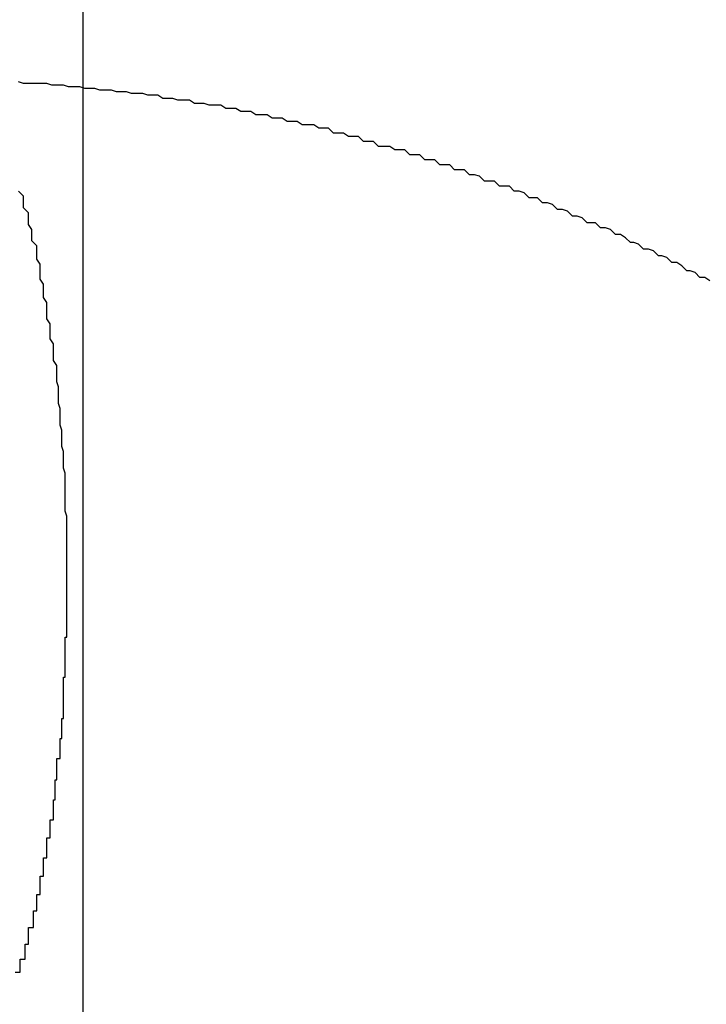
# Model space of a CAD drawing. Extents: x -39.1 to 39.1, y -22.2 to 22.2.
# Drawn here: x -14.1 to -14, y 4.2 to 4.3 of the extents above; entities that cross this region are included whole.
import ezdxf

# ---------------------------------------------------------------- set-up
doc = ezdxf.new("R2010")
doc.units = 0
doc.layers.get('0').update_dxf_attribs({"linetype": 'CONTINUOUS'})

msp = doc.modelspace()

# ---------------------------------------------------------------- linework, layer by layer
at = {"color": 0}
for points in [[(-14.0562, -13.8078), (-14.0562, 22.1922)], [(-14.0562, -13.8078), (-14.0562, 22.1922)], [(-14.0562, -13.8078), (-14.0562, 22.1922)], [(-14.0562, -13.8078), (-14.0562, 22.1922)], [(-14.0562, -13.8078), (-14.0562, 22.1922)], [(-14.0562, -13.8078), (-14.0562, 22.1922)], [(-14.0562, -13.8078), (-14.0562, 22.1922)], [(-14.0562, -13.8078), (-14.0562, 22.1922)], [(-14.0562, -13.8078), (-14.0562, 22.1922)], [(-14.0562, -13.8078), (-14.0562, 22.1922)], [(-14.0562, -13.8078), (-14.0562, 22.1922)], [(-14.0562, -13.8078), (-14.0562, 22.1922)], [(-14.0562, -13.8078), (-14.0562, 22.1922)], [(-14.0562, -13.8078), (-14.0562, 22.1922)], [(-14.0562, -13.8078), (-14.0562, 22.1922)], [(-14.0562, -13.8078), (-14.0562, 22.1922)], [(-14.0562, -13.8078), (-14.0562, 22.1922)], [(-14.0562, -13.8078), (-14.0562, 22.1922)], [(-14.0562, -13.8078), (-14.0562, 22.1922)], [(-14.0562, -13.8078), (-14.0562, 22.1922)], [(-14.0562, -13.8078), (-14.0562, 22.1922)], [(-14.0184, 4.2801), (-14.0187, 4.2803), (-14.0187, 4.2803), (-14.0187, 4.2803), (-14.0187, 4.2803), (-14.019, 4.2803), (-14.019, 4.2803), (-14.019, 4.2803), (-14.019, 4.2803), (-14.0193, 4.2806), (-14.0193, 4.2806), (-14.0193, 4.2806), (-14.0193, 4.2806), (-14.0193, 4.2806), (-14.0193, 4.2806), (-14.0193, 4.2806), (-14.0193, 4.2806), (-14.0193, 4.2806), (-14.0196, 4.2807), (-14.0196, 4.2807), (-14.0196, 4.2807), (-14.0196, 4.2807), (-14.0198, 4.2807), (-14.0198, 4.2807), (-14.0198, 4.2807), (-14.0198, 4.2807), (-14.0201, 4.281), (-14.0201, 4.281), (-14.0201, 4.281), (-14.0201, 4.281), (-14.0201, 4.281), (-14.0201, 4.281), (-14.0201, 4.281), (-14.0201, 4.281), (-14.0201, 4.281), (-14.0204, 4.2812), (-14.0204, 4.2812), (-14.0204, 4.2812), (-14.0204, 4.2812), (-14.0207, 4.2812), (-14.0207, 4.2812), (-14.0207, 4.2812), (-14.0207, 4.2812), (-14.021, 4.2815), (-14.021, 4.2815), (-14.021, 4.2815), (-14.021, 4.2815), (-14.021, 4.2815), (-14.021, 4.2815), (-14.021, 4.2815), (-14.021, 4.2815), (-14.021, 4.2815), (-14.0213, 4.2816), (-14.0213, 4.2816), (-14.0213, 4.2816), (-14.0213, 4.2816), (-14.0215, 4.2816), (-14.0215, 4.2816), (-14.0215, 4.2816), (-14.0215, 4.2816), (-14.0218, 4.2819), (-14.0218, 4.2819), (-14.0218, 4.2819), (-14.0218, 4.2819), (-14.0218, 4.2819), (-14.0218, 4.2819), (-14.0218, 4.2819), (-14.0218, 4.2819), (-14.0218, 4.2819), (-14.0221, 4.282), (-14.0221, 4.282), (-14.0221, 4.282), (-14.0221, 4.282), (-14.0224, 4.282), (-14.0224, 4.282), (-14.0224, 4.282), (-14.0224, 4.282), (-14.0227, 4.2823), (-14.0227, 4.2823), (-14.0227, 4.2823), (-14.0227, 4.2823), (-14.0227, 4.2823), (-14.0227, 4.2823), (-14.0227, 4.2823), (-14.0227, 4.2823), (-14.0227, 4.2823), (-14.023, 4.2824), (-14.023, 4.2824), (-14.023, 4.2824), (-14.023, 4.2824), (-14.0232, 4.2824), (-14.0232, 4.2824), (-14.0232, 4.2824), (-14.0232, 4.2824), (-14.0235, 4.2827), (-14.0235, 4.2827), (-14.0235, 4.2827), (-14.0235, 4.2827), (-14.0235, 4.2827), (-14.0235, 4.2827), (-14.0235, 4.2827), (-14.0235, 4.2827), (-14.0235, 4.2827), (-14.0238, 4.2829), (-14.0238, 4.2829), (-14.0238, 4.2829), (-14.0238, 4.2829), (-14.0241, 4.2829), (-14.0241, 4.2829), (-14.0241, 4.2829), (-14.0241, 4.2829), (-14.0244, 4.2832), (-14.0244, 4.2832), (-14.0244, 4.2832), (-14.0244, 4.2832), (-14.0244, 4.2832), (-14.0244, 4.2832), (-14.0244, 4.2832), (-14.0244, 4.2832), (-14.0244, 4.2832), (-14.0247, 4.2833), (-14.0247, 4.2833), (-14.0247, 4.2833), (-14.0247, 4.2833), (-14.025, 4.2833), (-14.025, 4.2833), (-14.025, 4.2833), (-14.025, 4.2833), (-14.0253, 4.2836), (-14.0253, 4.2836), (-14.0253, 4.2836), (-14.0253, 4.2836), (-14.0253, 4.2836), (-14.0253, 4.2836), (-14.0253, 4.2836), (-14.0253, 4.2836), (-14.0253, 4.2836), (-14.0256, 4.2836), (-14.0256, 4.2836), (-14.0256, 4.2836), (-14.0256, 4.2836), (-14.0258, 4.2836), (-14.0258, 4.2836), (-14.0258, 4.2836), (-14.0258, 4.2836), (-14.0261, 4.2839), (-14.0261, 4.2839), (-14.0261, 4.2839), (-14.0261, 4.2839), (-14.0261, 4.2839), (-14.0261, 4.2839), (-14.0261, 4.2839), (-14.0261, 4.2839), (-14.0261, 4.2839), (-14.0264, 4.284), (-14.0264, 4.284), (-14.0264, 4.284), (-14.0264, 4.284), (-14.0267, 4.284), (-14.0267, 4.284), (-14.0267, 4.284), (-14.0267, 4.284), (-14.027, 4.2843), (-14.027, 4.2843), (-14.027, 4.2843), (-14.027, 4.2843), (-14.027, 4.2843), (-14.027, 4.2843), (-14.027, 4.2843), (-14.027, 4.2843), (-14.027, 4.2843), (-14.0273, 4.2844), (-14.0273, 4.2844), (-14.0273, 4.2844), (-14.0273, 4.2844), (-14.0276, 4.2844), (-14.0276, 4.2844), (-14.0276, 4.2844), (-14.0276, 4.2844), (-14.0279, 4.2847), (-14.0279, 4.2847), (-14.0279, 4.2847), (-14.0279, 4.2847), (-14.0279, 4.2847), (-14.0279, 4.2847), (-14.0279, 4.2847), (-14.0279, 4.2847), (-14.0279, 4.2847), (-14.0282, 4.2848), (-14.0282, 4.2848), (-14.0282, 4.2848), (-14.0282, 4.2848), (-14.0285, 4.2848), (-14.0285, 4.2848), (-14.0285, 4.2848), (-14.0285, 4.2848), (-14.0288, 4.2851), (-14.0288, 4.2851), (-14.0288, 4.2851), (-14.0288, 4.2851), (-14.0288, 4.2851), (-14.0288, 4.2851), (-14.0288, 4.2851), (-14.0288, 4.2851), (-14.0288, 4.2851), (-14.0291, 4.2851), (-14.0291, 4.2851), (-14.0291, 4.2851), (-14.0291, 4.2851), (-14.0293, 4.2851), (-14.0293, 4.2851), (-14.0293, 4.2851), (-14.0293, 4.2851), (-14.0296, 4.2854), (-14.0296, 4.2854), (-14.0296, 4.2854), (-14.0296, 4.2854), (-14.0296, 4.2854), (-14.0296, 4.2854), (-14.0296, 4.2854), (-14.0296, 4.2854), (-14.0296, 4.2854), (-14.0299, 4.2855), (-14.0299, 4.2855), (-14.0299, 4.2855), (-14.0299, 4.2855), (-14.0302, 4.2855), (-14.0302, 4.2855), (-14.0302, 4.2855), (-14.0302, 4.2855), (-14.0305, 4.2858), (-14.0305, 4.2858), (-14.0305, 4.2858), (-14.0305, 4.2858), (-14.0305, 4.2858), (-14.0305, 4.2858), (-14.0305, 4.2858), (-14.0305, 4.2858), (-14.0305, 4.2858), (-14.0308, 4.2858), (-14.0308, 4.2858), (-14.0308, 4.2858), (-14.0308, 4.2858), (-14.0311, 4.2858), (-14.0311, 4.2858), (-14.0311, 4.2858), (-14.0311, 4.2858), (-14.0314, 4.2861), (-14.0314, 4.2861), (-14.0314, 4.2861), (-14.0314, 4.2861), (-14.0314, 4.2861), (-14.0314, 4.2861), (-14.0314, 4.2861), (-14.0314, 4.2861), (-14.0314, 4.2861), (-14.0317, 4.2861), (-14.0317, 4.2861), (-14.0317, 4.2861), (-14.0317, 4.2861), (-14.032, 4.2861), (-14.032, 4.2861), (-14.032, 4.2861), (-14.032, 4.2861), (-14.0323, 4.2864), (-14.0323, 4.2864), (-14.0323, 4.2864), (-14.0323, 4.2864), (-14.0323, 4.2864), (-14.0323, 4.2864), (-14.0323, 4.2864), (-14.0323, 4.2864), (-14.0323, 4.2864), (-14.0326, 4.2865), (-14.0326, 4.2865), (-14.0326, 4.2865), (-14.0326, 4.2865), (-14.0329, 4.2865), (-14.0329, 4.2865), (-14.0329, 4.2865), (-14.0329, 4.2865), (-14.0332, 4.2868), (-14.0332, 4.2868), (-14.0332, 4.2868), (-14.0332, 4.2868), (-14.0332, 4.2868), (-14.0332, 4.2868), (-14.0332, 4.2868), (-14.0332, 4.2868), (-14.0332, 4.2868), (-14.0335, 4.2868), (-14.0335, 4.2868), (-14.0335, 4.2868), (-14.0335, 4.2868), (-14.0338, 4.2868), (-14.0338, 4.2868), (-14.0338, 4.2868), (-14.0338, 4.2868), (-14.0341, 4.2871), (-14.0341, 4.2871), (-14.0341, 4.2871), (-14.0341, 4.2871), (-14.0341, 4.2871), (-14.0341, 4.2871), (-14.0341, 4.2871), (-14.0341, 4.2871), (-14.0341, 4.2871), (-14.0344, 4.2871), (-14.0344, 4.2871), (-14.0344, 4.2871), (-14.0344, 4.2871), (-14.0347, 4.2871), (-14.0347, 4.2871), (-14.0347, 4.2871), (-14.0347, 4.2871), (-14.035, 4.2874), (-14.035, 4.2874), (-14.035, 4.2874), (-14.035, 4.2874), (-14.035, 4.2874), (-14.035, 4.2874), (-14.035, 4.2874), (-14.035, 4.2874), (-14.035, 4.2874), (-14.0353, 4.2874), (-14.0353, 4.2874), (-14.0353, 4.2874), (-14.0353, 4.2874), (-14.0356, 4.2874), (-14.0356, 4.2874), (-14.0356, 4.2874), (-14.0356, 4.2874), (-14.0359, 4.2877), (-14.0359, 4.2877), (-14.0359, 4.2877), (-14.0359, 4.2877), (-14.0359, 4.2877), (-14.0359, 4.2877), (-14.0359, 4.2877), (-14.0359, 4.2877), (-14.0359, 4.2877), (-14.0362, 4.2877), (-14.0362, 4.2877), (-14.0362, 4.2877), (-14.0362, 4.2877), (-14.0365, 4.2877), (-14.0365, 4.2877), (-14.0365, 4.2877), (-14.0365, 4.2877), (-14.0368, 4.288), (-14.0368, 4.288), (-14.0368, 4.288), (-14.0368, 4.288), (-14.0368, 4.288), (-14.0368, 4.288), (-14.0368, 4.288), (-14.0368, 4.288), (-14.0368, 4.288), (-14.0371, 4.288), (-14.0371, 4.288), (-14.0371, 4.288), (-14.0371, 4.288), (-14.0374, 4.288), (-14.0374, 4.288), (-14.0374, 4.288), (-14.0374, 4.288), (-14.0377, 4.2882), (-14.0377, 4.2882), (-14.0377, 4.2882), (-14.0377, 4.2882), (-14.0377, 4.2882), (-14.0378, 4.2882), (-14.0378, 4.2882), (-14.0378, 4.2882), (-14.0378, 4.2882), (-14.0381, 4.2882), (-14.0381, 4.2882), (-14.0381, 4.2882), (-14.0381, 4.2882), (-14.0384, 4.2882), (-14.0384, 4.2882), (-14.0384, 4.2882), (-14.0384, 4.2882), (-14.0387, 4.2885), (-14.0387, 4.2885), (-14.0387, 4.2885), (-14.0387, 4.2885), (-14.0387, 4.2885), (-14.0387, 4.2885), (-14.0387, 4.2885), (-14.0387, 4.2885), (-14.0387, 4.2885), (-14.039, 4.2885), (-14.039, 4.2885), (-14.039, 4.2885), (-14.039, 4.2885), (-14.0393, 4.2885), (-14.0393, 4.2885), (-14.0393, 4.2885), (-14.0393, 4.2885), (-14.0396, 4.2888), (-14.0396, 4.2888), (-14.0396, 4.2888), (-14.0396, 4.2888), (-14.0396, 4.2888), (-14.0396, 4.2888), (-14.0396, 4.2888), (-14.0396, 4.2888), (-14.0396, 4.2888), (-14.0399, 4.2888), (-14.0399, 4.2888), (-14.0399, 4.2888), (-14.0399, 4.2888), (-14.0402, 4.2888), (-14.0402, 4.2888), (-14.0402, 4.2888), (-14.0402, 4.2888), (-14.0405, 4.289), (-14.0405, 4.289), (-14.0405, 4.289), (-14.0405, 4.289), (-14.0405, 4.289), (-14.0405, 4.289), (-14.0405, 4.289), (-14.0405, 4.289), (-14.0405, 4.289), (-14.0408, 4.289), (-14.0408, 4.289), (-14.0408, 4.289), (-14.0408, 4.289), (-14.0411, 4.289), (-14.0411, 4.289), (-14.0411, 4.289), (-14.0411, 4.289), (-14.0414, 4.2893), (-14.0414, 4.2893), (-14.0414, 4.2893), (-14.0414, 4.2893), (-14.0414, 4.2893), (-14.0414, 4.2893), (-14.0414, 4.2893), (-14.0414, 4.2893), (-14.0414, 4.2893), (-14.0417, 4.2893), (-14.0417, 4.2893), (-14.0417, 4.2893), (-14.0417, 4.2893), (-14.042, 4.2893), (-14.042, 4.2893), (-14.042, 4.2893), (-14.042, 4.2893), (-14.0423, 4.2895), (-14.0423, 4.2895), (-14.0423, 4.2895), (-14.0423, 4.2895), (-14.0423, 4.2895), (-14.0424, 4.2895), (-14.0424, 4.2895), (-14.0424, 4.2895), (-14.0424, 4.2895), (-14.0427, 4.2895), (-14.0427, 4.2895), (-14.0427, 4.2895), (-14.0427, 4.2895), (-14.043, 4.2895), (-14.043, 4.2895), (-14.043, 4.2895), (-14.043, 4.2895), (-14.0433, 4.2897), (-14.0433, 4.2897), (-14.0433, 4.2897), (-14.0433, 4.2897), (-14.0433, 4.2897), (-14.0433, 4.2897), (-14.0433, 4.2897), (-14.0433, 4.2897), (-14.0433, 4.2897), (-14.0436, 4.2897), (-14.0436, 4.2897), (-14.0436, 4.2897), (-14.0436, 4.2897), (-14.0439, 4.2897), (-14.0439, 4.2897), (-14.0439, 4.2897), (-14.0439, 4.2897), (-14.0442, 4.2899), (-14.0442, 4.2899), (-14.0442, 4.2899), (-14.0442, 4.2899), (-14.0442, 4.2899), (-14.0442, 4.2899), (-14.0442, 4.2899), (-14.0442, 4.2899), (-14.0442, 4.2899), (-14.0445, 4.2899), (-14.0445, 4.2899), (-14.0445, 4.2899), (-14.0445, 4.2899), (-14.0448, 4.2899), (-14.0448, 4.2899), (-14.0448, 4.2899), (-14.0448, 4.2899), (-14.0451, 4.2901), (-14.0451, 4.2901), (-14.0451, 4.2901), (-14.0451, 4.2901), (-14.0451, 4.2901), (-14.0452, 4.2901), (-14.0452, 4.2901), (-14.0452, 4.2901), (-14.0452, 4.2901), (-14.0455, 4.2901), (-14.0455, 4.2901), (-14.0455, 4.2901), (-14.0455, 4.2901), (-14.0458, 4.2901), (-14.0458, 4.2901), (-14.0458, 4.2901), (-14.0458, 4.2901), (-14.0461, 4.2903), (-14.0461, 4.2903), (-14.0461, 4.2903), (-14.0461, 4.2903), (-14.0461, 4.2903), (-14.0461, 4.2903), (-14.0461, 4.2903), (-14.0461, 4.2903), (-14.0461, 4.2903), (-14.0464, 4.2903), (-14.0464, 4.2903), (-14.0464, 4.2903), (-14.0464, 4.2903), (-14.0467, 4.2903), (-14.0467, 4.2903), (-14.0467, 4.2903), (-14.0467, 4.2903), (-14.047, 4.2905), (-14.047, 4.2905), (-14.047, 4.2905), (-14.047, 4.2905), (-14.047, 4.2905), (-14.047, 4.2905), (-14.047, 4.2905), (-14.047, 4.2905), (-14.047, 4.2905), (-14.0473, 4.2905), (-14.0473, 4.2905), (-14.0473, 4.2905), (-14.0473, 4.2905), (-14.0476, 4.2905), (-14.0476, 4.2905), (-14.0476, 4.2905), (-14.0476, 4.2905), (-14.0479, 4.2907), (-14.0479, 4.2907), (-14.0479, 4.2907), (-14.0479, 4.2907), (-14.0479, 4.2907), (-14.048, 4.2907), (-14.048, 4.2907), (-14.048, 4.2907), (-14.048, 4.2907), (-14.0483, 4.2907), (-14.0483, 4.2907), (-14.0483, 4.2907), (-14.0483, 4.2907), (-14.0486, 4.2907), (-14.0486, 4.2907), (-14.0486, 4.2907), (-14.0486, 4.2907), (-14.0489, 4.2908), (-14.0489, 4.2908), (-14.0489, 4.2908), (-14.0489, 4.2908), (-14.0489, 4.2908), (-14.0489, 4.2908), (-14.0489, 4.2908), (-14.0489, 4.2908), (-14.0489, 4.2908), (-14.0492, 4.2908), (-14.0492, 4.2908), (-14.0492, 4.2908), (-14.0492, 4.2908), (-14.0495, 4.2908), (-14.0495, 4.2908), (-14.0495, 4.2908), (-14.0495, 4.2908), (-14.0498, 4.291), (-14.0498, 4.291), (-14.0498, 4.291), (-14.0498, 4.291), (-14.0498, 4.291), (-14.0499, 4.291), (-14.0499, 4.291), (-14.0499, 4.291), (-14.0499, 4.291), (-14.0502, 4.291), (-14.0502, 4.291), (-14.0502, 4.291), (-14.0502, 4.291), (-14.0505, 4.291), (-14.0505, 4.291), (-14.0505, 4.291), (-14.0505, 4.291), (-14.0508, 4.2911), (-14.0508, 4.2911), (-14.0508, 4.2911), (-14.0508, 4.2911), (-14.0508, 4.2911), (-14.0508, 4.2911), (-14.0508, 4.2911), (-14.0508, 4.2911), (-14.0508, 4.2911), (-14.0511, 4.2911), (-14.0511, 4.2911), (-14.0511, 4.2911), (-14.0511, 4.2911), (-14.0514, 4.2911), (-14.0514, 4.2911), (-14.0514, 4.2911), (-14.0514, 4.2911), (-14.0517, 4.2913), (-14.0517, 4.2913), (-14.0517, 4.2913), (-14.0517, 4.2913), (-14.0517, 4.2913), (-14.0517, 4.2913), (-14.0517, 4.2913), (-14.0517, 4.2913), (-14.0517, 4.2913), (-14.052, 4.2913), (-14.052, 4.2913), (-14.052, 4.2913), (-14.052, 4.2913), (-14.0523, 4.2913), (-14.0523, 4.2913), (-14.0523, 4.2913), (-14.0523, 4.2913), (-14.0526, 4.2914), (-14.0526, 4.2914), (-14.0526, 4.2914), (-14.0526, 4.2914), (-14.0526, 4.2914), (-14.0527, 4.2914), (-14.0527, 4.2914), (-14.0527, 4.2914), (-14.0527, 4.2914), (-14.053, 4.2914), (-14.053, 4.2914), (-14.053, 4.2914), (-14.053, 4.2914), (-14.0533, 4.2914), (-14.0533, 4.2914), (-14.0533, 4.2914), (-14.0533, 4.2914), (-14.0536, 4.2915), (-14.0536, 4.2915), (-14.0536, 4.2915), (-14.0536, 4.2915), (-14.0536, 4.2915), (-14.0536, 4.2915), (-14.0536, 4.2915), (-14.0536, 4.2915), (-14.0536, 4.2915), (-14.0539, 4.2915), (-14.0539, 4.2915), (-14.0539, 4.2915), (-14.0539, 4.2915), (-14.0542, 4.2915), (-14.0542, 4.2915), (-14.0542, 4.2915), (-14.0542, 4.2915), (-14.0545, 4.2916), (-14.0545, 4.2916), (-14.0545, 4.2916), (-14.0545, 4.2916), (-14.0545, 4.2916), (-14.0546, 4.2916), (-14.0546, 4.2916), (-14.0546, 4.2916), (-14.0546, 4.2916), (-14.0549, 4.2916), (-14.0549, 4.2916), (-14.0549, 4.2916), (-14.0549, 4.2916), (-14.0552, 4.2916), (-14.0552, 4.2916), (-14.0552, 4.2916), (-14.0552, 4.2916), (-14.0555, 4.2917), (-14.0555, 4.2917), (-14.0555, 4.2917), (-14.0555, 4.2917), (-14.0555, 4.2917), (-14.0555, 4.2917), (-14.0555, 4.2917), (-14.0555, 4.2917), (-14.0555, 4.2917), (-14.0558, 4.2917), (-14.0558, 4.2917), (-14.0558, 4.2917), (-14.0558, 4.2917), (-14.0561, 4.2917), (-14.0561, 4.2917), (-14.0561, 4.2917), (-14.0561, 4.2917), (-14.0564, 4.2918), (-14.0564, 4.2918), (-14.0564, 4.2918), (-14.0564, 4.2918), (-14.0564, 4.2918), (-14.0565, 4.2918), (-14.0565, 4.2918), (-14.0565, 4.2918), (-14.0565, 4.2918), (-14.0568, 4.2918), (-14.0568, 4.2918), (-14.0568, 4.2918), (-14.0568, 4.2918), (-14.0571, 4.2918), (-14.0571, 4.2918), (-14.0571, 4.2918), (-14.0571, 4.2918), (-14.0574, 4.2919), (-14.0574, 4.2919), (-14.0574, 4.2919), (-14.0574, 4.2919), (-14.0574, 4.2919), (-14.0575, 4.2919), (-14.0575, 4.2919), (-14.0575, 4.2919), (-14.0575, 4.2919), (-14.0578, 4.2919), (-14.0578, 4.2919), (-14.0578, 4.2919), (-14.0578, 4.2919), (-14.0581, 4.2919), (-14.0581, 4.2919), (-14.0581, 4.2919), (-14.0581, 4.2919), (-14.0584, 4.292), (-14.0584, 4.292), (-14.0584, 4.292), (-14.0584, 4.292), (-14.0584, 4.292), (-14.0584, 4.292), (-14.0584, 4.292), (-14.0584, 4.292), (-14.0584, 4.292), (-14.0587, 4.292), (-14.0587, 4.292), (-14.0587, 4.292), (-14.0587, 4.292), (-14.059, 4.292), (-14.059, 4.292), (-14.059, 4.292), (-14.059, 4.292), (-14.0593, 4.292), (-14.0593, 4.292), (-14.0593, 4.292), (-14.0593, 4.292), (-14.0593, 4.292), (-14.0593, 4.292), (-14.0593, 4.292), (-14.0593, 4.292), (-14.0593, 4.292), (-14.0596, 4.292), (-14.0596, 4.292), (-14.0596, 4.292), (-14.0596, 4.292), (-14.0598, 4.292), (-14.0598, 4.292), (-14.0598, 4.292), (-14.0598, 4.292), (-14.0601, 4.2921)], [(-14.0603, 4.2384), (-14.06, 4.2384), (-14.06, 4.2384), (-14.06, 4.2384), (-14.06, 4.2384), (-14.06, 4.2384), (-14.06, 4.2384), (-14.06, 4.2384), (-14.06, 4.2387), (-14.06, 4.2387), (-14.06, 4.2387), (-14.06, 4.2387), (-14.06, 4.2389), (-14.06, 4.2389), (-14.06, 4.2389), (-14.06, 4.2389), (-14.06, 4.2392), (-14.06, 4.2392), (-14.0597, 4.2392), (-14.0597, 4.2392), (-14.0597, 4.2392), (-14.0597, 4.2392), (-14.0597, 4.2392), (-14.0597, 4.2392), (-14.0597, 4.2392), (-14.0597, 4.2395), (-14.0597, 4.2395), (-14.0597, 4.2395), (-14.0597, 4.2395), (-14.0597, 4.2398), (-14.0597, 4.2398), (-14.0597, 4.2398), (-14.0597, 4.2398), (-14.0597, 4.2401), (-14.0597, 4.2401), (-14.0595, 4.2401), (-14.0595, 4.2401), (-14.0595, 4.2401), (-14.0595, 4.2402), (-14.0595, 4.2402), (-14.0595, 4.2402), (-14.0595, 4.2402), (-14.0595, 4.2405), (-14.0595, 4.2405), (-14.0595, 4.2405), (-14.0595, 4.2405), (-14.0595, 4.2408), (-14.0595, 4.2408), (-14.0595, 4.2408), (-14.0595, 4.2408), (-14.0595, 4.2411), (-14.0595, 4.2411), (-14.0592, 4.2411), (-14.0592, 4.2411), (-14.0592, 4.2411), (-14.0592, 4.2412), (-14.0592, 4.2412), (-14.0592, 4.2412), (-14.0592, 4.2412), (-14.0592, 4.2415), (-14.0592, 4.2415), (-14.0592, 4.2415), (-14.0592, 4.2415), (-14.0592, 4.2418), (-14.0592, 4.2418), (-14.0592, 4.2418), (-14.0592, 4.2418), (-14.0592, 4.2421), (-14.0592, 4.2421), (-14.059, 4.2421), (-14.059, 4.2421), (-14.059, 4.2421), (-14.059, 4.2422), (-14.059, 4.2422), (-14.059, 4.2422), (-14.059, 4.2422), (-14.059, 4.2425), (-14.059, 4.2425), (-14.059, 4.2425), (-14.059, 4.2425), (-14.059, 4.2428), (-14.059, 4.2428), (-14.059, 4.2428), (-14.059, 4.2428), (-14.059, 4.2431), (-14.059, 4.2431), (-14.0588, 4.2431), (-14.0588, 4.2431), (-14.0588, 4.2431), (-14.0588, 4.2433), (-14.0588, 4.2433), (-14.0588, 4.2433), (-14.0588, 4.2433), (-14.0588, 4.2436), (-14.0588, 4.2436), (-14.0588, 4.2436), (-14.0588, 4.2436), (-14.0588, 4.2439), (-14.0588, 4.2439), (-14.0588, 4.2439), (-14.0588, 4.2439), (-14.0588, 4.2442), (-14.0588, 4.2442), (-14.0586, 4.2442), (-14.0586, 4.2442), (-14.0586, 4.2442), (-14.0586, 4.2444), (-14.0586, 4.2444), (-14.0586, 4.2444), (-14.0586, 4.2444), (-14.0586, 4.2447), (-14.0586, 4.2447), (-14.0586, 4.2447), (-14.0586, 4.2447), (-14.0586, 4.245), (-14.0586, 4.245), (-14.0586, 4.245), (-14.0586, 4.245), (-14.0586, 4.2453), (-14.0586, 4.2453), (-14.0584, 4.2453), (-14.0584, 4.2453), (-14.0584, 4.2453), (-14.0584, 4.2456), (-14.0584, 4.2456), (-14.0584, 4.2456), (-14.0584, 4.2456), (-14.0584, 4.2459), (-14.0584, 4.2459), (-14.0584, 4.2459), (-14.0584, 4.2459), (-14.0584, 4.2462), (-14.0584, 4.2462), (-14.0584, 4.2462), (-14.0584, 4.2462), (-14.0584, 4.2465), (-14.0584, 4.2465), (-14.0582, 4.2465), (-14.0582, 4.2465), (-14.0582, 4.2465), (-14.0582, 4.2467), (-14.0582, 4.2467), (-14.0582, 4.2467), (-14.0582, 4.2467), (-14.0582, 4.247), (-14.0582, 4.247), (-14.0582, 4.247), (-14.0582, 4.247), (-14.0582, 4.2473), (-14.0582, 4.2473), (-14.0582, 4.2473), (-14.0582, 4.2473), (-14.0582, 4.2476), (-14.0582, 4.2476), (-14.058, 4.2476), (-14.058, 4.2476), (-14.058, 4.2476), (-14.058, 4.2479), (-14.058, 4.2479), (-14.058, 4.2479), (-14.058, 4.2479), (-14.058, 4.2482), (-14.058, 4.2482), (-14.058, 4.2482), (-14.058, 4.2482), (-14.058, 4.2485), (-14.058, 4.2485), (-14.058, 4.2485), (-14.058, 4.2485), (-14.058, 4.2488), (-14.058, 4.2488), (-14.0579, 4.2488), (-14.0579, 4.2488), (-14.0579, 4.2488), (-14.0579, 4.2491), (-14.0579, 4.2491), (-14.0579, 4.2491), (-14.0579, 4.2491), (-14.0579, 4.2494), (-14.0579, 4.2494), (-14.0579, 4.2494), (-14.0579, 4.2494), (-14.0579, 4.2497), (-14.0579, 4.2497), (-14.0579, 4.2497), (-14.0579, 4.2497), (-14.0579, 4.25), (-14.0579, 4.25), (-14.0578, 4.25), (-14.0578, 4.25), (-14.0578, 4.25), (-14.0578, 4.2503), (-14.0578, 4.2503), (-14.0578, 4.2503), (-14.0578, 4.2503), (-14.0578, 4.2506), (-14.0578, 4.2506), (-14.0578, 4.2506), (-14.0578, 4.2506), (-14.0578, 4.2509), (-14.0578, 4.2509), (-14.0578, 4.251), (-14.0578, 4.251), (-14.0578, 4.2513), (-14.0578, 4.2513), (-14.0576, 4.2513), (-14.0576, 4.2513), (-14.0576, 4.2513), (-14.0576, 4.2516), (-14.0576, 4.2516), (-14.0576, 4.2516), (-14.0576, 4.2516), (-14.0576, 4.2519), (-14.0576, 4.2519), (-14.0576, 4.2519), (-14.0576, 4.2519), (-14.0576, 4.2522), (-14.0576, 4.2522), (-14.0576, 4.2522), (-14.0576, 4.2522), (-14.0576, 4.2525), (-14.0576, 4.2525), (-14.0575, 4.2525), (-14.0575, 4.2525), (-14.0575, 4.2525), (-14.0575, 4.2528), (-14.0575, 4.2528), (-14.0575, 4.2528), (-14.0575, 4.2528), (-14.0575, 4.2531), (-14.0575, 4.2531), (-14.0575, 4.2531), (-14.0575, 4.2531), (-14.0575, 4.2534), (-14.0575, 4.2534), (-14.0575, 4.2534), (-14.0575, 4.2534), (-14.0575, 4.2537), (-14.0575, 4.2537), (-14.0574, 4.2537), (-14.0574, 4.2537), (-14.0574, 4.2537), (-14.0574, 4.254), (-14.0574, 4.254), (-14.0574, 4.254), (-14.0574, 4.254), (-14.0574, 4.2543), (-14.0574, 4.2543), (-14.0574, 4.2543), (-14.0574, 4.2543), (-14.0574, 4.2546), (-14.0574, 4.2546), (-14.0574, 4.2547), (-14.0574, 4.2547), (-14.0574, 4.255), (-14.0574, 4.255), (-14.0574, 4.255), (-14.0574, 4.255), (-14.0574, 4.255), (-14.0574, 4.2553), (-14.0574, 4.2553), (-14.0574, 4.2553), (-14.0574, 4.2553), (-14.0574, 4.2556), (-14.0574, 4.2556), (-14.0574, 4.2556), (-14.0574, 4.2556), (-14.0574, 4.2559), (-14.0574, 4.2559), (-14.0574, 4.2559), (-14.0574, 4.2559), (-14.0574, 4.2562), (-14.0574, 4.2562), (-14.0573, 4.2562), (-14.0573, 4.2562), (-14.0573, 4.2562), (-14.0573, 4.2565), (-14.0573, 4.2565), (-14.0573, 4.2565), (-14.0573, 4.2565), (-14.0573, 4.2568), (-14.0573, 4.2568), (-14.0573, 4.2568), (-14.0573, 4.2568), (-14.0573, 4.2571), (-14.0573, 4.2571), (-14.0573, 4.2571), (-14.0573, 4.2571), (-14.0573, 4.2574), (-14.0573, 4.2574), (-14.0573, 4.2574), (-14.0573, 4.2574), (-14.0573, 4.2574), (-14.0573, 4.2577), (-14.0573, 4.2577), (-14.0573, 4.2577), (-14.0573, 4.2577), (-14.0573, 4.258), (-14.0573, 4.258), (-14.0573, 4.258), (-14.0573, 4.258), (-14.0573, 4.2583), (-14.0573, 4.2583), (-14.0573, 4.2583), (-14.0573, 4.2583), (-14.0573, 4.2586), (-14.0573, 4.2586), (-14.0572, 4.2586), (-14.0572, 4.2586), (-14.0572, 4.2586), (-14.0572, 4.2589), (-14.0572, 4.2589), (-14.0572, 4.2589), (-14.0572, 4.2589), (-14.0572, 4.2592), (-14.0572, 4.2592), (-14.0572, 4.2592), (-14.0572, 4.2592), (-14.0572, 4.2595), (-14.0572, 4.2595), (-14.0572, 4.2596), (-14.0572, 4.2596), (-14.0572, 4.2599), (-14.0572, 4.2599), (-14.0572, 4.2599), (-14.0572, 4.2599), (-14.0572, 4.2599), (-14.0572, 4.2602), (-14.0572, 4.2602), (-14.0572, 4.2602), (-14.0572, 4.2602), (-14.0572, 4.2605), (-14.0572, 4.2605), (-14.0572, 4.2605), (-14.0572, 4.2605), (-14.0572, 4.2608), (-14.0572, 4.2608), (-14.0572, 4.2608), (-14.0572, 4.2608), (-14.0572, 4.2611), (-14.0572, 4.2611), (-14.0572, 4.2611), (-14.0572, 4.2611), (-14.0572, 4.2611), (-14.0572, 4.2614), (-14.0572, 4.2614), (-14.0572, 4.2614), (-14.0572, 4.2614), (-14.0572, 4.2617), (-14.0572, 4.2617), (-14.0572, 4.2617), (-14.0572, 4.2617), (-14.0572, 4.262), (-14.0572, 4.262), (-14.0572, 4.262), (-14.0572, 4.262), (-14.0572, 4.2623), (-14.0572, 4.2623), (-14.0572, 4.2623), (-14.0572, 4.2623), (-14.0572, 4.2623), (-14.0572, 4.2626), (-14.0572, 4.2626), (-14.0572, 4.2626), (-14.0572, 4.2626), (-14.0572, 4.2629), (-14.0572, 4.2629), (-14.0572, 4.2629), (-14.0572, 4.2629), (-14.0572, 4.2632), (-14.0572, 4.2632), (-14.0572, 4.2633), (-14.0572, 4.2633), (-14.0572, 4.2636), (-14.0572, 4.2636), (-14.0572, 4.2636), (-14.0572, 4.2636), (-14.0572, 4.2636), (-14.0572, 4.2639), (-14.0572, 4.2639), (-14.0572, 4.2639), (-14.0572, 4.2639), (-14.0572, 4.2642), (-14.0572, 4.2642), (-14.0572, 4.2642), (-14.0572, 4.2642), (-14.0572, 4.2645), (-14.0572, 4.2645), (-14.0572, 4.2646), (-14.0572, 4.2646), (-14.0572, 4.2649), (-14.0572, 4.2649), (-14.0572, 4.2649), (-14.0572, 4.2649), (-14.0572, 4.2649), (-14.0572, 4.2652), (-14.0572, 4.2652), (-14.0572, 4.2652), (-14.0572, 4.2652), (-14.0572, 4.2655), (-14.0572, 4.2655), (-14.0572, 4.2655), (-14.0572, 4.2655), (-14.0572, 4.2658), (-14.0572, 4.2658), (-14.0572, 4.2659), (-14.0572, 4.2659), (-14.0573, 4.2662), (-14.0573, 4.2662), (-14.0573, 4.2662), (-14.0573, 4.2662), (-14.0573, 4.2662), (-14.0573, 4.2665), (-14.0573, 4.2665), (-14.0573, 4.2665), (-14.0573, 4.2665), (-14.0573, 4.2668), (-14.0573, 4.2668), (-14.0573, 4.2668), (-14.0573, 4.2668), (-14.0573, 4.2671), (-14.0573, 4.2671), (-14.0573, 4.2672), (-14.0573, 4.2672), (-14.0573, 4.2675), (-14.0573, 4.2675), (-14.0573, 4.2675), (-14.0573, 4.2675), (-14.0573, 4.2675), (-14.0573, 4.2678), (-14.0573, 4.2678), (-14.0573, 4.2678), (-14.0573, 4.2678), (-14.0573, 4.2681), (-14.0573, 4.2681), (-14.0573, 4.2681), (-14.0573, 4.2681), (-14.0573, 4.2684), (-14.0573, 4.2684), (-14.0573, 4.2685), (-14.0573, 4.2685), (-14.0574, 4.2688), (-14.0574, 4.2688), (-14.0574, 4.2688), (-14.0574, 4.2688), (-14.0574, 4.2688), (-14.0574, 4.2691), (-14.0574, 4.2691), (-14.0574, 4.2691), (-14.0574, 4.2691), (-14.0574, 4.2694), (-14.0574, 4.2694), (-14.0574, 4.2694), (-14.0574, 4.2694), (-14.0574, 4.2697), (-14.0574, 4.2697), (-14.0574, 4.2698), (-14.0574, 4.2698), (-14.0575, 4.2701), (-14.0575, 4.2701), (-14.0575, 4.2701), (-14.0575, 4.2701), (-14.0575, 4.2701), (-14.0575, 4.2704), (-14.0575, 4.2704), (-14.0575, 4.2704), (-14.0575, 4.2704), (-14.0575, 4.2707), (-14.0575, 4.2707), (-14.0575, 4.2707), (-14.0575, 4.2707), (-14.0575, 4.271), (-14.0575, 4.271), (-14.0575, 4.2711), (-14.0575, 4.2711), (-14.0576, 4.2714), (-14.0576, 4.2714), (-14.0576, 4.2714), (-14.0576, 4.2714), (-14.0576, 4.2714), (-14.0576, 4.2717), (-14.0576, 4.2717), (-14.0576, 4.2717), (-14.0576, 4.2717), (-14.0576, 4.272), (-14.0576, 4.272), (-14.0576, 4.272), (-14.0576, 4.272), (-14.0576, 4.2723), (-14.0576, 4.2723), (-14.0576, 4.2724), (-14.0576, 4.2724), (-14.0577, 4.2727), (-14.0577, 4.2727), (-14.0577, 4.2727), (-14.0577, 4.2727), (-14.0577, 4.2727), (-14.0577, 4.273), (-14.0577, 4.273), (-14.0577, 4.273), (-14.0577, 4.273), (-14.0577, 4.2733), (-14.0577, 4.2733), (-14.0577, 4.2733), (-14.0577, 4.2733), (-14.0577, 4.2736), (-14.0577, 4.2736), (-14.0577, 4.2737), (-14.0577, 4.2737), (-14.0578, 4.274), (-14.0578, 4.274), (-14.0578, 4.274), (-14.0578, 4.274), (-14.0578, 4.274), (-14.0578, 4.2743), (-14.0578, 4.2743), (-14.0578, 4.2743), (-14.0578, 4.2743), (-14.0578, 4.2746), (-14.0578, 4.2746), (-14.0578, 4.2746), (-14.0578, 4.2746), (-14.0578, 4.2749), (-14.0578, 4.2749), (-14.0578, 4.275), (-14.0578, 4.275), (-14.058, 4.2753), (-14.058, 4.2753), (-14.058, 4.2753), (-14.058, 4.2753), (-14.058, 4.2753), (-14.058, 4.2756), (-14.058, 4.2756), (-14.058, 4.2756), (-14.058, 4.2756), (-14.058, 4.2759), (-14.058, 4.2759), (-14.058, 4.2759), (-14.058, 4.2759), (-14.058, 4.2762), (-14.058, 4.2762), (-14.058, 4.2763), (-14.058, 4.2763), (-14.0582, 4.2766), (-14.0582, 4.2766), (-14.0582, 4.2766), (-14.0582, 4.2766), (-14.0582, 4.2766), (-14.0582, 4.2769), (-14.0582, 4.2769), (-14.0582, 4.2769), (-14.0582, 4.2769), (-14.0582, 4.2772), (-14.0582, 4.2772), (-14.0582, 4.2772), (-14.0582, 4.2772), (-14.0582, 4.2775), (-14.0582, 4.2775), (-14.0582, 4.2775), (-14.0582, 4.2775), (-14.0584, 4.2778), (-14.0584, 4.2778), (-14.0584, 4.2778), (-14.0584, 4.2778), (-14.0584, 4.2778), (-14.0584, 4.2781), (-14.0584, 4.2781), (-14.0584, 4.2781), (-14.0584, 4.2781), (-14.0584, 4.2784), (-14.0584, 4.2784), (-14.0584, 4.2784), (-14.0584, 4.2784), (-14.0584, 4.2787), (-14.0584, 4.2787), (-14.0584, 4.2788), (-14.0584, 4.2788), (-14.0586, 4.2791), (-14.0586, 4.2791), (-14.0586, 4.2791), (-14.0586, 4.2791), (-14.0586, 4.2791), (-14.0586, 4.2793), (-14.0586, 4.2793), (-14.0586, 4.2793), (-14.0586, 4.2793), (-14.0586, 4.2796), (-14.0586, 4.2796), (-14.0586, 4.2796), (-14.0586, 4.2796), (-14.0586, 4.2799), (-14.0586, 4.2799), (-14.0586, 4.2799), (-14.0586, 4.2799), (-14.0588, 4.2802), (-14.0588, 4.2802), (-14.0588, 4.2802), (-14.0588, 4.2802), (-14.0588, 4.2802), (-14.0588, 4.2805), (-14.0588, 4.2805), (-14.0588, 4.2805), (-14.0588, 4.2805), (-14.0588, 4.2808), (-14.0588, 4.2808), (-14.0588, 4.2808), (-14.0588, 4.2808), (-14.0588, 4.2811), (-14.0588, 4.2811), (-14.0588, 4.2811), (-14.0588, 4.2811), (-14.059, 4.2814), (-14.059, 4.2814), (-14.059, 4.2814), (-14.059, 4.2814), (-14.059, 4.2814), (-14.059, 4.2816), (-14.059, 4.2816), (-14.059, 4.2816), (-14.059, 4.2816), (-14.059, 4.2819), (-14.059, 4.2819), (-14.059, 4.2819), (-14.059, 4.2819), (-14.059, 4.2822), (-14.059, 4.2822), (-14.059, 4.2822), (-14.059, 4.2822), (-14.0593, 4.2825), (-14.0593, 4.2825), (-14.0593, 4.2825), (-14.0593, 4.2825), (-14.0593, 4.2825), (-14.0593, 4.2826), (-14.0593, 4.2826), (-14.0593, 4.2826), (-14.0593, 4.2826), (-14.0593, 4.2829), (-14.0593, 4.2829), (-14.0593, 4.2829), (-14.0593, 4.2829), (-14.0593, 4.2832), (-14.0593, 4.2832), (-14.0593, 4.2832), (-14.0593, 4.2832), (-14.0595, 4.2835), (-14.0595, 4.2835), (-14.0595, 4.2835), (-14.0595, 4.2835), (-14.0595, 4.2835), (-14.0595, 4.2836), (-14.0595, 4.2836), (-14.0595, 4.2836), (-14.0595, 4.2836), (-14.0595, 4.2839), (-14.0595, 4.2839), (-14.0595, 4.2839), (-14.0595, 4.2839), (-14.0595, 4.2842), (-14.0595, 4.2842), (-14.0595, 4.2842), (-14.0595, 4.2842), (-14.0598, 4.2845), (-14.0598, 4.2845), (-14.0598, 4.2845), (-14.0598, 4.2845), (-14.0598, 4.2845), (-14.0598, 4.2846), (-14.0598, 4.2846), (-14.0598, 4.2846), (-14.0598, 4.2846), (-14.0598, 4.2849), (-14.0598, 4.2849), (-14.0598, 4.2849), (-14.0598, 4.2849), (-14.0598, 4.2852), (-14.0598, 4.2852), (-14.0598, 4.2852), (-14.0598, 4.2852), (-14.0601, 4.2855)]]:
    msp.add_lwpolyline(points, dxfattribs=at)

doc.saveas('drawing.dxf')
